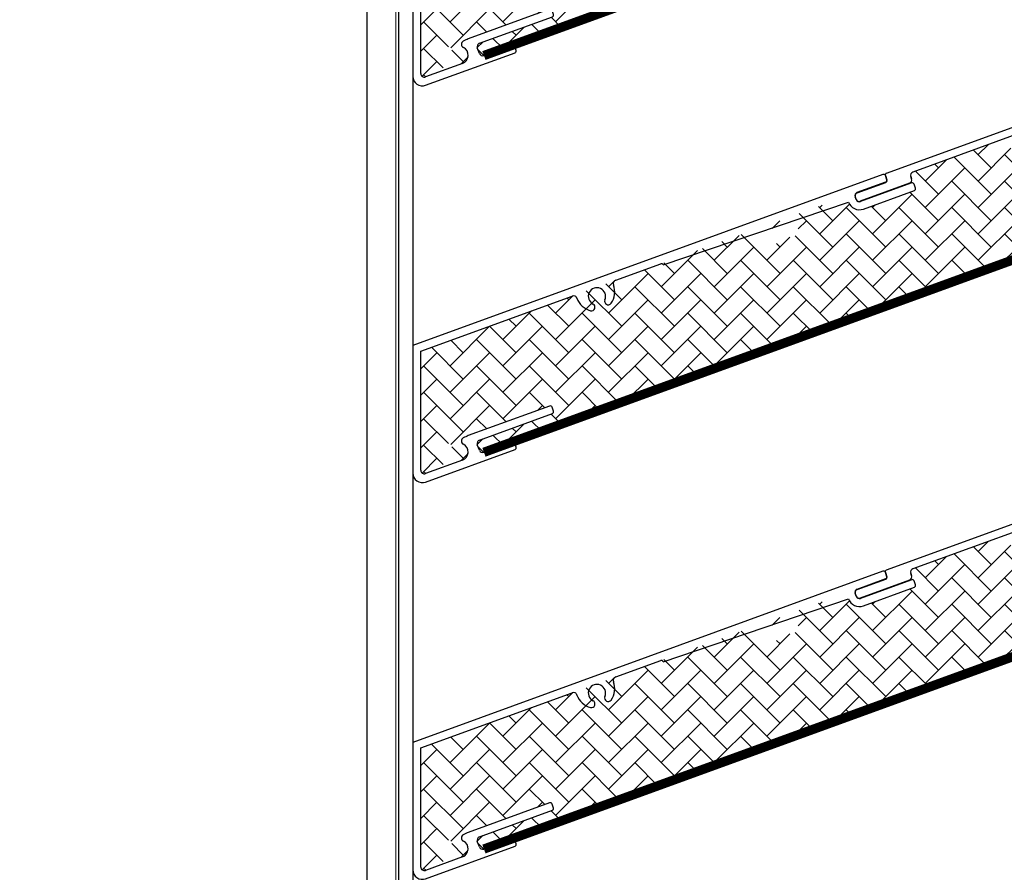
# Model space of a CAD drawing. Units: millimetres. Extents: x 11958 to 14712, y -208 to 2483.
# Drawn here: x 12300 to 12511, y 969 to 1152 of the extents above; entities that cross this region are included whole.
import ezdxf

# ---------------------------------------------------------------- set-up
doc = ezdxf.new("R2010")
doc.units = ezdxf.units.MM
doc.linetypes.add('ACAD_ISO03W100', pattern=[30, 12, -18])
doc.layers.add('ARCH STEEL', color=1, linetype='Continuous')
doc.layers.add('MESH', color=7, linetype='Continuous')
doc.styles.add('Romans', font='romans.shx', dxfattribs={"width": 0.8})
doc.dimstyles.new('1-16', dxfattribs={"dimscale": 16, "dimtxt": 3, "dimasz": 3, "dimexe": 1, "dimexo": 1, "dimgap": 1, "dimtad": 1, "dimdec": 0, "dimdsep": 46, "dimtxsty": 'Romans', "dimcen": 1, "dimdle": 1.5, "dimclrd": 8, "dimclre": 8, "dimclrt": 7, "dimadec": 0, "dimazin": 0, "dimtfac": 1, "dimtdec": 0, "dimtofl": 0, "dimtmove": 1, "dimatfit": 0, "dimfxl": 0.05, "dimtolj": 1, "dimtzin": 0, "dimlwd": 0, "dimlwe": -1, "dimarcsym": 1})

# ---------------------------------------------------------------- blocks, each defined once
blk = doc.blocks.new('*D447')
at = {"layer": 'ARCH STEEL', "color": 8, "transparency": 16777216}
for p, q in [((12363.31872831268, 1372.776276699012), (12182.64077450381, 1372.776276699012)), ((12363.31872831262, 90.5883037974685), (12182.64077450381, 90.58830379746855))]:
    blk.add_line(p, q, dxfattribs=at)
at = {"layer": 'ARCH STEEL', "color": 8, "linetype": 'Continuous', "lineweight": 0, "transparency": 16777216}
blk.add_line((12198.64077450381, 1348.776276699012), (12198.64077450381, 114.5883037974685), dxfattribs=at)
at = {"layer": 'ARCH STEEL', "color": 8, "lineweight": 9, "transparency": 16777216}
for points in [[(12194.64077450381, 1348.776276699012), (12202.64077450381, 1348.776276699012), (12198.64077450381, 1372.776276699012)], [(12194.64077450381, 114.5883037974685), (12202.64077450381, 114.5883037974685), (12198.64077450381, 90.58830379746854)]]:
    blk.add_solid(points, dxfattribs=at)
at = {"layer": 'DEFPOINTS', "color": 0, "lineweight": 9, "transparency": 16777216}
for p in [(12379.31872831268, 1372.776276699012), (12198.64077450381, 90.58830379746854), (12379.31872831262, 90.5883037974685)]:
    blk.add_point(p, dxfattribs=at)
at = {"layer": 'ARCH STEEL', "color": 1, "transparency": 16777216, "insert": (12166.64077450381, 731.6822902482422), "char_height": 32, "attachment_point": 5, "rotation": 90, "style": 'Romans'}
blk.add_mtext('\\A1;LOUVER HEIGHT', dxfattribs=at)
blk = doc.blocks.new('*D448')
at = {"layer": 'ARCH STEEL', "color": 8, "transparency": 16777216}
for p, q in [((12291.25805296568, 1382.776276699017), (12021.29601822945, 1382.776276699017)), ((12291.25805296568, 80.58830379746308), (12021.29601822945, 80.58830379746315))]:
    blk.add_line(p, q, dxfattribs=at)
at = {"layer": 'ARCH STEEL', "color": 8, "linetype": 'Continuous', "lineweight": 0, "transparency": 16777216}
blk.add_line((12037.29601822945, 1358.776276699017), (12037.29601822945, 104.5883037974632), dxfattribs=at)
at = {"layer": 'ARCH STEEL', "color": 8, "lineweight": 9, "transparency": 16777216}
for points in [[(12033.29601822945, 1358.776276699017), (12041.29601822945, 1358.776276699017), (12037.29601822945, 1382.776276699017)], [(12033.29601822945, 104.5883037974632), (12041.29601822945, 104.5883037974632), (12037.29601822945, 80.58830379746315)]]:
    blk.add_solid(points, dxfattribs=at)
at = {"layer": 'DEFPOINTS', "color": 0, "lineweight": 9, "transparency": 16777216}
for p in [(12307.25805296568, 1382.776276699017), (12037.29601822945, 80.58830379746315), (12307.25805296568, 80.58830379746308)]:
    blk.add_point(p, dxfattribs=at)
at = {"layer": 'ARCH STEEL', "color": 1, "transparency": 16777216, "insert": (12005.29601822945, 731.6822902482423), "char_height": 32, "attachment_point": 5, "rotation": 90, "style": 'Romans'}
blk.add_mtext('\\A1;CLEAR OPENING', dxfattribs=at)
blk = doc.blocks.new('*U495')
at = {"layer": 'MESH', "color": 1}
blk.add_line((164513.6568995017, -50229.6533215849), (165768.1118159287, -50229.6533215849), dxfattribs=at)
at = {"layer": 'MESH', "color": 8, "lineweight": 9}
blk.add_lwpolyline([(164505.614031628, -50235.17323194987), (164505.614031628, -50231.5648625761), (164511.2651186729, -50231.5648625761), (164511.2651186729, -50235.78532150779), (164553.2272824061, -50235.7853215078), (165770.5035967575, -50235.78532150779), (165770.5035967575, -50231.5648625761), (165776.1546838024, -50231.5648625761), (165776.1546838024, -50235.17323194987)], dxfattribs=at)
blk = doc.blocks.new('*U494')
at = {"color": 3}
blk.add_lwpolyline([(3.462797729358499, -0.02478656629682519), (0.4627977293584992, -0.02478656629682519), (0.4627977293328278, 1289.990665260319), (3.462797729332828, 1289.990665260319)], close=True, dxfattribs=at)
blk = doc.blocks.new('AC-1220V')
at = {"color": 6}
for p, q in [((-59.4966944477888, -22.18711470248209), (1.70530256582424e-13, -0.5320888862051163)), ((1.70530256582424e-13, -2.341191099414793), (-53.85632938540203, -21.94329192258297)), ((-59.40602625316461, -23.63498332397799), (-59.74174016354897, -22.71261693576267)), ((-59.74174016354897, -22.71261693576267), (-59.40602625316461, -23.63498332397799)), ((-54.31056046826944, -22.91739362331251), (-54.13955039660488, -23.38723993369891)), ((-54.13955039660488, -23.38723993369891), (-54.31056046826944, -22.91739362331251)), ((-65.82668217321162, -26.41085886497345), (-59.65092684131088, -24.16043270416972)), ((-59.65092684131088, -24.16043270416972), (-65.82668217321162, -26.41085886497345)), ((-54.59378147948047, -24.36134163442571), (-65.18084719923246, -28.21271397874912)), ((-65.18084719923246, -28.21271397874912), (-54.59378147948047, -24.36134163442571)), ((-66.02965794281482, -27.81017367195241), (-66.22202168688347, -27.25950170440879)), ((-66.22202168688347, -27.25950170440879), (-66.02965794281482, -27.81017367195241))]:
    blk.add_line(p, q, dxfattribs=at)
at = {"color": 3}
for p, q in [((-60.2664837570681, -22.46729509769116), (-160.9985045094411, -59.130752289036)), ((-59.43035830204536, -23.56516473868183), (-59.74101357346404, -22.71225278896409)), ((-65.76722356618194, -26.27980622107648), (-59.65788753875296, -24.05358304959614)), ((-54.1036661261831, -24.28618925494598), (-65.05066545882283, -28.27524198718734)), ((-53.30366145733598, -25.37171336758789), (-53.61652975309818, -24.51312130206512)), ((-66.02835469476946, -27.81180358102361), (-66.22228203965034, -27.25664284291102)), ((-64.46855416049135, -29.87270695490602), (-53.54635930985643, -25.89269289926497)), ((-107.3310080445464, -41.84846768880399), (-67.6334627994425, -28.37249588438195)), ((-117.5280491589927, -45.11790268471665), (-107.8583005310733, -41.59840201132576)), ((-159.2985045094411, -60.32110510399266), (-126.8410237766187, -48.50754823797794)), ((-160.9985045094411, -59.130752289036), (-160.9985045094411, -86.4402882418498)), ((-159.2985045094411, -85.82900619607622), (-159.2985045094411, -60.32110510399266)), ((-131.6981805513995, -72.08330695147757), (-149.1167135917895, -78.41780842321432)), ((-146.7354822865489, -79.36640134798122), (-131.1055685490899, -73.68235715531105)), ((-130.8777234787593, -73.19408610138103), (-131.1699656389254, -72.33638560002615)), ((-139.694857570288, -79.77341988434105), (-145.7664787022671, -81.98145272540128)), ((-138.8728047405451, -80.88262840985581), (-139.1950737052528, -79.99686604468857)), ((-158.2714177253645, -88.34970657280829), (-139.100514725878, -81.3709104139406)), ((-146.7430208140902, -81.5257625875403), (-147.1839501514804, -80.3620054111922)), ((-150.3708570039369, -83.65884146427375), (-158.2785311059477, -86.54315872143493))]:
    blk.add_line(p, q, dxfattribs=at)
at = {"linetype": 'ACAD_ISO03W100', "ltscale": 0.15, "const_width": 2}
blk.add_lwpolyline([(145.7664787022559, -81.9814527253975), (-8.640199666842818e-12, -28.97136446328614), (-145.7664787022554, -81.98145272539705)], dxfattribs=at)
at = {"color": 3}
for centre, radius, start, end in [((-60.12625549830476, -22.85256907221323), 0.4099999999997915, 20.01309105108827, 109.9999999999838), ((-59.78833207585475, -23.69560927578592), 0.3809999999942676, 290.0215840441414, 20.02158404450979), ((-53.97356396320021, -24.64322346504801), 0.3799999999947462, 20.02158404319057, 110.0215840431905), ((-65.50633449199887, -26.99575376872795), 0.7620000000106619, 110.021584041894, 200.021584041894), ((-53.6855001494333, -25.51085420716688), 0.4064000000262579, 290.0215840427235, 20.02158404304073), ((-65.31086978478658, -27.56117356697521), 2.460219952453587, 199.2552004587613, 290.0215840431824), ((-65.31086978479067, -27.56117356698323), 0.7599999999902464, 199.2552004589128, 290.021584043334), ((-107.7180722723084, -41.98367598585244), 0.4100000000046287, 19.25520045848032, 109.9999999999575), ((-121.8966575551519, -47.60366627345967), 4.165600000015359, 323.8597783829189, 20.59777605651376), ((-117.2578532457768, -45.86025985513832), 0.789999999996875, 109.9999999992087, 200.5977760557762), ((-126.570827863402, -49.24990540842212), 0.7900000000182773, 19.4022239422247, 109.9999999986986), ((-121.5482334660971, -48.57014805982455), 1.854199999996847, 336.5565936888538, 243.0926501228677), ((-121.8966575551474, -47.60366627349141), 4.165599999976318, 199.4022239433223, 255.7894664956982), ((-122.7321924345527, -50.90311689823649), 0.7620000000007822, 255.7894712596634, 63.09265012212349), ((-119.1479916459855, -49.6109850523135), 0.761999999992892, 156.5565936892612, 323.8597783831228), ((-131.5580563328846, -72.4686187776491), 0.4100000000025011, 18.81538915161574, 109.984528479101), ((-131.2357815424033, -73.32429909247438), 0.3809999999868495, 289.9845284816304, 19.9845281263868), ((-149.8301749310488, -79.57429899141016), 0.7621132064194831, 118.6723444540412, 244.3078670851355), ((-146.4433148878112, -85.7690867934457), 7.822298530934794, 109.9845284791109, 118.6671911224099), ((-146.4750562999241, -80.08251747367686), 0.7619999999939766, 109.9845284809213, 201.5172955727494), ((-139.5531317680686, -80.1270790379844), 0.3809999999612241, 19.98452848022575, 111.8380113542535), ((-150.9996945023035, -81.91453041384143), 1.854200000003314, 289.8246219065055, 63.09265012344237), ((-146.0269046888514, -81.26533659970885), 0.7619999999771325, 199.984528577926, 289.9845284781414), ((-139.2308434978844, -81.0128944769077), 0.3809999999766906, 290.0030562611888, 19.99302147120479), ((-158.9665045094415, -86.44028824184983), 2.03199999999967, 179.9999999999992, 290.0030562612043), ((-158.5385045094411, -85.82900619607629), 0.760000000000027, 179.9999999999947, 290.0030562612001)]:
    blk.add_arc(centre, radius, start, end, dxfattribs=at)
at = {"color": 6}
for centre, radius, start, end in [((-59.35646618902494, -22.57238867700417), 0.4099999999999765, 110.0000000000505, 199.9999999992542), ((-59.35646618902493, -22.57238867700418), 0.4099999999999898, 110.0000000000519, 199.9999999992521), ((-53.59639407647069, -22.65745831438157), 0.7600000000025405, 110.0000000002377, 200.0000000002051), ((-53.59639407647066, -22.65745831438159), 0.7600000000025696, 110.0000000002397, 200.000000000203), ((-59.7913002276844, -23.77521158273985), 0.4099999999971397, 290.0215840426367, 19.99999999989831), ((-59.79130022768441, -23.77521158273985), 0.4099999999971509, 290.0215840426383, 19.9999999998967), ((-54.85371678840608, -23.64717524262451), 0.7600000000030231, 289.9999999997644, 19.9999999997644), ((-54.85371678840611, -23.6471752426245), 0.7600000000030486, 289.9999999997665, 19.99999999976249), ((-65.6000305103296, -27.03285004152717), 0.6619999999983858, 110.021584043072, 200.0215840430354), ((-65.60003051032963, -27.03285004152715), 0.661999999998362, 110.0215840430702, 200.0215840430376), ((-65.40658049382616, -27.59251684902636), 0.6600000000033942, 199.2556089557861, 289.9999999997776), ((-65.40658049382611, -27.59251684902626), 0.6600000000034729, 199.2556089557927, 289.9999999997713)]:
    blk.add_arc(centre, radius, start, end, dxfattribs=at)

msp = doc.modelspace()

# ---------------------------------------------------------------- hatches: boundary and pattern name
at = {"lineweight": 9}
h = msp.add_hatch(dxfattribs=at)
h.set_pattern_fill('AR-HBONE', color=8)
h.set_pattern_definition([(45, (3838.660350052047, 1688.879808989086), (4.440892098500626e-16, 5.65685424949238), [12, -4]), (135, (3841.488777177046, 1691.708236114086), (4.440892098500626e-16, 5.65685424949238), [12, -4])])
edge = h.paths.add_edge_path()
edge.add_line((12598.70836023935, 1204.32572046151), (12579.57991176327, 1211.287906334512))
edge.add_arc((12579.30971585005, 1210.545549164096), 0.7899999999951576, 69.99999999993871, 160.4257964957587)
edge.add_arc((12574.64050795788, 1212.205810896342), 4.165599999989245, 284.21053457084474, 340.42579649577607, ccw=False)
edge.add_arc((12575.47604283729, 1208.906360271581), 0.7619999999984625, 116.90734987698019, 284.21053457097173, ccw=False)
edge.add_arc((12574.29208386884, 1211.239329109996), 1.854199999996973, 296.9073498770944, 563.443406311053)
edge.add_arc((12571.89184204872, 1210.198492117503), 0.7620000000021323, -143.8597783828642, 23.443406311030287, ccw=False)
edge.add_arc((12574.64050795787, 1212.205810896342), 4.165600000001054, 159.5742035040984, 216.1402216171216, ccw=False)
edge.add_arc((12569.99649152797, 1213.935285602385), 0.7900000000014892, 339.5742035040881, 430.0000000001248)
edge.add_line((12570.2666874412, 1214.677642772809), (12544.85203085395, 1223.927821284653))
edge.add_line((12544.85203085395, 1223.927821284653), (12519.4373742667, 1214.677642772808))
edge.add_arc((12519.70757017993, 1213.935285602385), 0.790000000003151, 109.9999999999907, 200.4257964958813)
edge.add_arc((12515.06355375003, 1212.205810896344), 4.165600000001886, -36.14022161713672, 20.425796495862812, ccw=False)
edge.add_arc((12517.81221965918, 1210.198492117503), 0.7620000000014574, 156.5565936889697, 323.8597783828642, ccw=False)
edge.add_arc((12515.41197783906, 1211.239329109996), 1.854199999996892, 336.5565936889486, 603.0926501229047)
edge.add_arc((12514.22801887061, 1208.906360271581), 0.7619999999972329, -104.21053457097167, 63.09265012301978, ccw=False)
edge.add_arc((12515.06355375002, 1212.205810896343), 4.165599999990309, 199.5742035042261, 255.7894654291562, ccw=False)
edge.add_arc((12510.39434585785, 1210.545549164097), 0.789999999994901, 19.57420350424128, 110.0000000000627)
edge.add_line((12510.12414994463, 1211.287906334513), (12490.99570146855, 1204.32572046151))
edge.add_arc((12491.1724875344, 1203.586567779769), 0.7600000000023024, 103.4509733556027, 220.6062969396207)
edge.add_arc((12490.13337896266, 1202.488551955677), 0.760000000001659, -49.51145776651009, 52.55148140098993, ccw=False)
edge.add_arc((12490.87846689075, 1201.625788919045), 0.3799999999944076, 20.021584043108703, 131.4652558906808, ccw=False)
edge.add_line((12491.23550110085, 1201.755891082027), (12491.54836939661, 1200.897299016504))
edge.add_arc((12491.16653070452, 1200.758158176925), 0.4064000000265774, -69.97841595717648, 20.021584043085625, ccw=False)
edge.add_line((12491.30567154409, 1200.376319484827), (12480.38347669344, 1196.396305429179))
edge.add_arc((12479.54116106916, 1198.707838817117), 2.460219952453253, 199.2552004585359, 290.02158404268937, ccw=False)
edge.add_line((12477.2185680545, 1197.896516499719), (12476.91709771298, 1198.759543307111))
edge.add_arc((12476.53003348522, 1198.624335010063), 0.4100000000024832, 19.25520045860299, 110.0000000001447)
edge.add_line((12476.38980522646, 1199.009608984589), (12466.72005659853, 1195.490108311195))
edge.add_arc((12466.99025251175, 1194.747751140776), 0.789999999997134, 110.0000000000091, 200.5977760563788)
edge.add_arc((12462.35144820238, 1193.004344722456), 4.165600000015067, -36.14022161713149, 20.59777605639141, ccw=False)
edge.add_arc((12465.10011411154, 1190.997025943601), 0.7619999999923297, 156.5565936889564, 323.8597783828763, ccw=False)
edge.add_arc((12462.69987229143, 1192.03786293609), 1.854199999996666, 336.5565936889647, 603.0926501226527)
edge.add_arc((12461.51591332298, 1189.704894097678), 0.7620000000005134, -104.21053457092461, 63.092650122684915, ccw=False)
edge.add_arc((12462.35144820238, 1193.004344722424), 4.165599999976473, 199.4022239431482, 255.7894654291338, ccw=False)
edge.add_arc((12457.67727789413, 1191.358105587492), 0.7900000000187359, 19.40222394315608, 110.0000000000016)
edge.add_line((12457.40708198089, 1192.100462757931), (12385.55352634451, 1165.9479072801))
edge.add_line((12385.55352634451, 1165.9479072801), (12385.55352634451, 1140.440006188016))
edge.add_arc((12386.31352634451, 1140.440006188016), 0.7600000000002183, 180.0000000000086, 290.0030562612286)
edge.add_line((12386.573499748, 1139.725853662657), (12389.82893797164, 1140.910932934674))
edge.add_arc((12389.55870246011, 1141.6532756913), 0.7900000000031272, 290.0030562612018, 380.4905796468286)
edge.add_arc((12394.20076044069, 1143.388000183894), 4.165600000020476, 143.8597783829357, 200.4905796468898, ccw=False)
edge.add_arc((12391.45209453152, 1145.395318962743), 0.7620000000009546, -23.443406310967475, 143.8597783829159, ccw=False)
edge.add_arc((12393.85233635165, 1144.35448197025), 1.854200000005463, 156.5565936890443, 423.0926501240105)
edge.add_arc((12395.0218559229, 1146.694713392683), 0.7621132064194334, 118.660923812509, 244.3078670840738, ccw=False)
edge.add_arc((12398.40871596614, 1140.499925590642), 7.822298530939104, 109.98452847908919, 118.66607842877659, ccw=False)
edge.add_line((12395.73531726216, 1147.851203960879), (12413.15385030255, 1154.185705432615))
edge.add_arc((12413.29397452107, 1153.800393606443), 0.4100000000030077, 18.8153891516381, 109.98452847932839, ccw=False)
edge.add_line((12413.68206521503, 1153.932626784066), (12413.97430737519, 1153.074926282711))
edge.add_arc((12413.61624931155, 1152.944713291618), 0.3809999999870337, -70.01547152093673, 19.984528126286023, ccw=False)
edge.add_line((12413.74646230484, 1152.586655228776), (12398.11654856742, 1146.902611036119))
edge.add_arc((12398.37697455402, 1146.186494910416), 0.7619999999936874, 109.98452847911, 201.5172955727983)
edge.add_line((12397.66808070247, 1145.9070069729), (12398.11623231344, 1144.724187847165))
edge.add_arc((12398.8251261651, 1145.003675784383), 0.761999999975636, 201.5172955493015, 289.9845284791334)
edge.add_line((12399.08555215169, 1144.287559658695), (12544.85203085394, 1197.297647920806))
edge.add_line((12544.85203085394, 1197.297647920806), (12690.61850955621, 1144.287559658695))
edge.add_arc((12690.8789355428, 1145.003675784383), 0.761999999976544, 250.0154715208578, 340.015471422146)
edge.add_line((12691.59505166804, 1144.743249796553), (12692.04320327924, 1145.926068922873))
edge.add_arc((12691.32708715388, 1146.186494910416), 0.7619999999930905, 340.0154714455771, 430.0154715208871)
edge.add_line((12691.58751314048, 1146.902611036119), (12675.95759940306, 1152.586655228775))
edge.add_arc((12676.08781239635, 1152.944713291618), 0.3809999999871598, 162.3537498230791, 250.0154715209425, ccw=False)
edge.add_line((12675.72473986411, 1153.060209336222), (12676.02199649288, 1153.932626784067))
edge.add_arc((12676.41008718684, 1153.800393606443), 0.4100000000027691, 70.01547152091598, 161.1846108483236, ccw=False)
edge.add_line((12676.55021140535, 1154.185705432615), (12693.96874444574, 1147.851203960878))
edge.add_arc((12691.29534574176, 1140.49992559065), 7.822298530931693, 61.33392144071138, 70.0154715208912, ccw=False)
edge.add_arc((12694.682205785, 1146.694713392681), 0.7621132064197383, -64.30786708909648, 61.339074848149096, ccw=False)
edge.add_arc((12695.85172535625, 1144.354481970251), 1.854200000004262, 116.9073498782407, 383.4434063109746)
edge.add_arc((12698.25196717638, 1145.395318962743), 0.7620000000018156, 36.140221617017176, 203.4434063109754, ccw=False)
edge.add_arc((12695.50330126721, 1143.388000183895), 4.165600000021939, -20.490579646879496, 36.140221617048326, ccw=False)
edge.add_arc((12700.14535924779, 1141.653275691299), 0.7900000000022408, 159.5094203530479, 249.9969437387784)
edge.add_line((12699.87512373626, 1140.910932934674), (12703.1305619599, 1139.725853662657))
edge.add_arc((12703.39053536339, 1140.440006188016), 0.7599999999996279, 249.9969437387479, 360.0000000000085)
edge.add_line((12704.15053536339, 1140.440006188016), (12704.15053536339, 1165.9479072801))
edge.add_line((12704.15053536339, 1165.9479072801), (12632.29697972701, 1192.100462757931))
edge.add_arc((12632.02678381377, 1191.358105587492), 0.7900000000186383, 69.99999999999696, 160.5977760568595)
edge.add_arc((12627.35261350552, 1193.004344722421), 4.165599999974188, 284.21053457087345, 340.59777605687157, ccw=False)
edge.add_arc((12628.18814838492, 1189.704894097678), 0.7620000000011626, 116.90734987730929, 284.21053457092034, ccw=False)
edge.add_arc((12627.00418941647, 1192.037862936091), 1.854199999997225, 296.9073498773425, 563.443406311029)
edge.add_arc((12624.60394759636, 1190.997025943601), 0.761999999992318, -143.8597783828763, 23.44340631104751, ccw=False)
edge.add_arc((12627.35261350552, 1193.004344722456), 4.165600000015131, 159.4022239436087, 216.1402216171322, ccw=False)
edge.add_arc((12622.71380919615, 1194.747751140776), 0.7899999999975688, 339.4022239436212, 429.9999999999908)
edge.add_line((12622.98400510937, 1195.490108311195), (12613.31425648145, 1199.009608984589))
edge.add_arc((12613.17402822268, 1198.624335010062), 0.4100000000055196, 69.99999999991239, 160.7447995414134)
edge.add_line((12612.78696399492, 1198.759543307111), (12612.4854936534, 1197.896516499719))
edge.add_arc((12610.16290063874, 1198.707838817117), 2.460219952454524, 249.97841595730972, 340.7447995414653, ccw=False)
edge.add_line((12609.32058501446, 1196.396305429179), (12598.39839016381, 1200.376319484827))
edge.add_arc((12598.53753100338, 1200.758158176927), 0.4064000000267545, 159.9784159569897, 249.97841595747792, ccw=False)
edge.add_line((12598.15569231129, 1200.897299016505), (12598.46856060705, 1201.755891082026))
edge.add_arc((12598.82559481715, 1201.625788919044), 0.3799999999952503, 69.9784159574391, 159.9784159570013, ccw=False)
edge.add_line((12598.95569698013, 1201.982823129148), (12599.44554331639, 1201.907768721249))
edge.add_arc((12599.70574764236, 1202.621837141468), 0.760000000003601, 159.9999999995869, 249.97841595727, ccw=False)
edge.add_line((12598.99158125056, 1202.881772450402), (12599.16259132222, 1203.351618760777))
edge.add_arc((12598.44842493042, 1203.611554069711), 0.7600000000007727, 339.9999999994487, 429.9999999999969)
h = msp.add_hatch(dxfattribs=at)
h.set_pattern_fill('AR-HBONE', color=8)
h.set_pattern_definition([(45, (3838.660350052047, 1603.879808989086), (4.440892098500626e-16, 5.65685424949238), [12, -4]), (135, (3841.488777177046, 1606.708236114086), (4.440892098500626e-16, 5.65685424949238), [12, -4])])
edge = h.paths.add_edge_path()
edge.add_line((12598.70836023935, 1119.32572046151), (12579.57991176327, 1126.287906334512))
edge.add_arc((12579.30971585005, 1125.545549164096), 0.7899999999951576, 69.99999999993871, 160.4257964957587)
edge.add_arc((12574.64050795788, 1127.205810896342), 4.165599999989245, 284.21053457084474, 340.42579649577607, ccw=False)
edge.add_arc((12575.47604283729, 1123.906360271581), 0.7619999999984625, 116.90734987698019, 284.21053457097173, ccw=False)
edge.add_arc((12574.29208386884, 1126.239329109996), 1.854199999996973, 296.9073498770944, 563.443406311053)
edge.add_arc((12571.89184204872, 1125.198492117503), 0.7620000000021323, -143.8597783828642, 23.443406311030287, ccw=False)
edge.add_arc((12574.64050795787, 1127.205810896342), 4.165600000001054, 159.5742035040984, 216.1402216171216, ccw=False)
edge.add_arc((12569.99649152797, 1128.935285602385), 0.7900000000014892, 339.5742035040881, 430.0000000001248)
edge.add_line((12570.2666874412, 1129.677642772809), (12544.85203085395, 1138.927821284653))
edge.add_line((12544.85203085395, 1138.927821284653), (12519.4373742667, 1129.677642772808))
edge.add_arc((12519.70757017993, 1128.935285602385), 0.790000000003151, 109.9999999999907, 200.4257964958813)
edge.add_arc((12515.06355375003, 1127.205810896344), 4.165600000001886, -36.14022161713672, 20.425796495862812, ccw=False)
edge.add_arc((12517.81221965918, 1125.198492117503), 0.7620000000014574, 156.5565936889697, 323.8597783828642, ccw=False)
edge.add_arc((12515.41197783906, 1126.239329109996), 1.854199999996892, 336.5565936889486, 603.0926501229047)
edge.add_arc((12514.22801887061, 1123.906360271581), 0.7619999999972329, -104.21053457097167, 63.09265012301978, ccw=False)
edge.add_arc((12515.06355375002, 1127.205810896343), 4.165599999990309, 199.5742035042261, 255.7894654291562, ccw=False)
edge.add_arc((12510.39434585785, 1125.545549164097), 0.789999999994901, 19.57420350424128, 110.0000000000627)
edge.add_line((12510.12414994463, 1126.287906334513), (12490.99570146855, 1119.32572046151))
edge.add_arc((12491.1724875344, 1118.586567779769), 0.7600000000023024, 103.4509733556027, 220.6062969396207)
edge.add_arc((12490.13337896266, 1117.488551955677), 0.760000000001659, -49.51145776651009, 52.55148140098993, ccw=False)
edge.add_arc((12490.87846689075, 1116.625788919045), 0.3799999999944076, 20.021584043108703, 131.4652558906808, ccw=False)
edge.add_line((12491.23550110085, 1116.755891082027), (12491.54836939661, 1115.897299016504))
edge.add_arc((12491.16653070452, 1115.758158176925), 0.4064000000265774, -69.97841595717648, 20.021584043085625, ccw=False)
edge.add_line((12491.30567154409, 1115.376319484827), (12480.38347669344, 1111.396305429179))
edge.add_arc((12479.54116106916, 1113.707838817117), 2.460219952453253, 199.2552004585359, 290.02158404268937, ccw=False)
edge.add_line((12477.2185680545, 1112.896516499719), (12476.91709771298, 1113.759543307111))
edge.add_arc((12476.53003348522, 1113.624335010063), 0.4100000000024832, 19.25520045860299, 110.0000000001447)
edge.add_line((12476.38980522646, 1114.009608984589), (12466.72005659853, 1110.490108311195))
edge.add_arc((12466.99025251175, 1109.747751140776), 0.789999999997134, 110.0000000000091, 200.5977760563788)
edge.add_arc((12462.35144820238, 1108.004344722456), 4.165600000015067, -36.14022161713149, 20.59777605639141, ccw=False)
edge.add_arc((12465.10011411154, 1105.997025943601), 0.7619999999923297, 156.5565936889564, 323.8597783828763, ccw=False)
edge.add_arc((12462.69987229143, 1107.03786293609), 1.854199999996666, 336.5565936889647, 603.0926501226527)
edge.add_arc((12461.51591332298, 1104.704894097678), 0.7620000000005134, -104.21053457092461, 63.092650122684915, ccw=False)
edge.add_arc((12462.35144820238, 1108.004344722424), 4.165599999976473, 199.4022239431482, 255.7894654291338, ccw=False)
edge.add_arc((12457.67727789413, 1106.358105587492), 0.7900000000187359, 19.40222394315608, 110.0000000000016)
edge.add_line((12457.40708198089, 1107.100462757931), (12385.55352634451, 1080.9479072801))
edge.add_line((12385.55352634451, 1080.9479072801), (12385.55352634451, 1055.440006188016))
edge.add_arc((12386.31352634451, 1055.440006188016), 0.7600000000002183, 180.0000000000086, 290.0030562612286)
edge.add_line((12386.573499748, 1054.725853662657), (12389.82893797164, 1055.910932934674))
edge.add_arc((12389.55870246011, 1056.6532756913), 0.7900000000031272, 290.0030562612018, 380.4905796468286)
edge.add_arc((12394.20076044069, 1058.388000183894), 4.165600000020476, 143.8597783829357, 200.4905796468898, ccw=False)
edge.add_arc((12391.45209453152, 1060.395318962743), 0.7620000000009546, -23.443406310967475, 143.8597783829159, ccw=False)
edge.add_arc((12393.85233635165, 1059.35448197025), 1.854200000005463, 156.5565936890443, 423.0926501240105)
edge.add_arc((12395.0218559229, 1061.694713392683), 0.7621132064194334, 118.660923812509, 244.3078670840738, ccw=False)
edge.add_arc((12398.40871596614, 1055.499925590642), 7.822298530939104, 109.98452847908919, 118.66607842877659, ccw=False)
edge.add_line((12395.73531726216, 1062.851203960879), (12413.15385030255, 1069.185705432615))
edge.add_arc((12413.29397452107, 1068.800393606443), 0.4100000000030077, 18.8153891516381, 109.98452847932839, ccw=False)
edge.add_line((12413.68206521503, 1068.932626784066), (12413.97430737519, 1068.074926282711))
edge.add_arc((12413.61624931155, 1067.944713291618), 0.3809999999870337, -70.01547152093673, 19.984528126286023, ccw=False)
edge.add_line((12413.74646230484, 1067.586655228776), (12398.11654856742, 1061.902611036119))
edge.add_arc((12398.37697455402, 1061.186494910416), 0.7619999999936874, 109.98452847911, 201.5172955727983)
edge.add_line((12397.66808070247, 1060.9070069729), (12398.11623231344, 1059.724187847165))
edge.add_arc((12398.8251261651, 1060.003675784383), 0.761999999975636, 201.5172955493015, 289.9845284791334)
edge.add_line((12399.08555215169, 1059.287559658695), (12544.85203085394, 1112.297647920806))
edge.add_line((12544.85203085394, 1112.297647920806), (12690.61850955621, 1059.287559658695))
edge.add_arc((12690.8789355428, 1060.003675784383), 0.761999999976544, 250.0154715208578, 340.015471422146)
edge.add_line((12691.59505166804, 1059.743249796553), (12692.04320327924, 1060.926068922873))
edge.add_arc((12691.32708715388, 1061.186494910416), 0.7619999999930905, 340.0154714455771, 430.0154715208871)
edge.add_line((12691.58751314048, 1061.902611036119), (12675.95759940306, 1067.586655228775))
edge.add_arc((12676.08781239635, 1067.944713291618), 0.3809999999871598, 162.3537498230791, 250.0154715209425, ccw=False)
edge.add_line((12675.72473986411, 1068.060209336222), (12676.02199649288, 1068.932626784067))
edge.add_arc((12676.41008718684, 1068.800393606443), 0.4100000000027691, 70.01547152091598, 161.1846108483236, ccw=False)
edge.add_line((12676.55021140535, 1069.185705432615), (12693.96874444574, 1062.851203960878))
edge.add_arc((12691.29534574176, 1055.49992559065), 7.822298530931693, 61.33392144071138, 70.0154715208912, ccw=False)
edge.add_arc((12694.682205785, 1061.694713392681), 0.7621132064197383, -64.30786708909648, 61.339074848149096, ccw=False)
edge.add_arc((12695.85172535625, 1059.354481970251), 1.854200000004262, 116.9073498782407, 383.4434063109746)
edge.add_arc((12698.25196717638, 1060.395318962743), 0.7620000000018156, 36.140221617017176, 203.4434063109754, ccw=False)
edge.add_arc((12695.50330126721, 1058.388000183895), 4.165600000021939, -20.490579646879496, 36.140221617048326, ccw=False)
edge.add_arc((12700.14535924779, 1056.653275691299), 0.7900000000022408, 159.5094203530479, 249.9969437387784)
edge.add_line((12699.87512373626, 1055.910932934674), (12703.1305619599, 1054.725853662657))
edge.add_arc((12703.39053536339, 1055.440006188016), 0.7599999999996279, 249.9969437387479, 360.0000000000085)
edge.add_line((12704.15053536339, 1055.440006188016), (12704.15053536339, 1080.9479072801))
edge.add_line((12704.15053536339, 1080.9479072801), (12632.29697972701, 1107.100462757931))
edge.add_arc((12632.02678381377, 1106.358105587492), 0.7900000000186383, 69.99999999999696, 160.5977760568595)
edge.add_arc((12627.35261350552, 1108.004344722421), 4.165599999974188, 284.21053457087345, 340.59777605687157, ccw=False)
edge.add_arc((12628.18814838492, 1104.704894097678), 0.7620000000011626, 116.90734987730929, 284.21053457092034, ccw=False)
edge.add_arc((12627.00418941647, 1107.037862936091), 1.854199999997225, 296.9073498773425, 563.443406311029)
edge.add_arc((12624.60394759636, 1105.997025943601), 0.761999999992318, -143.8597783828763, 23.44340631104751, ccw=False)
edge.add_arc((12627.35261350552, 1108.004344722456), 4.165600000015131, 159.4022239436087, 216.1402216171322, ccw=False)
edge.add_arc((12622.71380919615, 1109.747751140776), 0.7899999999975688, 339.4022239436212, 429.9999999999908)
edge.add_line((12622.98400510937, 1110.490108311195), (12613.31425648145, 1114.009608984589))
edge.add_arc((12613.17402822268, 1113.624335010062), 0.4100000000055196, 69.99999999991239, 160.7447995414134)
edge.add_line((12612.78696399492, 1113.759543307111), (12612.4854936534, 1112.896516499719))
edge.add_arc((12610.16290063874, 1113.707838817117), 2.460219952454524, 249.97841595730972, 340.7447995414653, ccw=False)
edge.add_line((12609.32058501446, 1111.396305429179), (12598.39839016381, 1115.376319484827))
edge.add_arc((12598.53753100338, 1115.758158176927), 0.4064000000267545, 159.9784159569897, 249.97841595747792, ccw=False)
edge.add_line((12598.15569231129, 1115.897299016505), (12598.46856060705, 1116.755891082026))
edge.add_arc((12598.82559481715, 1116.625788919044), 0.3799999999952503, 69.9784159574391, 159.9784159570013, ccw=False)
edge.add_line((12598.95569698013, 1116.982823129148), (12599.44554331639, 1116.907768721249))
edge.add_arc((12599.70574764236, 1117.621837141468), 0.760000000003601, 159.9999999995869, 249.97841595727, ccw=False)
edge.add_line((12598.99158125056, 1117.881772450402), (12599.16259132222, 1118.351618760777))
edge.add_arc((12598.44842493042, 1118.611554069711), 0.7600000000007727, 339.9999999994487, 429.9999999999969)
h = msp.add_hatch(dxfattribs=at)
h.set_pattern_fill('AR-HBONE', color=8)
h.set_pattern_definition([(45, (3838.660350052047, 1518.879808989086), (4.440892098500626e-16, 5.65685424949238), [12, -4]), (135, (3841.488777177046, 1521.708236114086), (4.440892098500626e-16, 5.65685424949238), [12, -4])])
edge = h.paths.add_edge_path()
edge.add_line((12598.70836023935, 1034.32572046151), (12579.57991176327, 1041.287906334512))
edge.add_arc((12579.30971585005, 1040.545549164096), 0.7899999999951576, 69.99999999993871, 160.4257964957587)
edge.add_arc((12574.64050795788, 1042.205810896342), 4.165599999989245, 284.21053457084474, 340.42579649577607, ccw=False)
edge.add_arc((12575.47604283729, 1038.906360271581), 0.7619999999984625, 116.90734987698019, 284.21053457097173, ccw=False)
edge.add_arc((12574.29208386884, 1041.239329109996), 1.854199999996973, 296.9073498770944, 563.443406311053)
edge.add_arc((12571.89184204872, 1040.198492117503), 0.7620000000021323, -143.8597783828642, 23.443406311030287, ccw=False)
edge.add_arc((12574.64050795787, 1042.205810896342), 4.165600000001054, 159.5742035040984, 216.1402216171216, ccw=False)
edge.add_arc((12569.99649152797, 1043.935285602385), 0.7900000000014892, 339.5742035040881, 430.0000000001248)
edge.add_line((12570.2666874412, 1044.677642772809), (12544.85203085395, 1053.927821284653))
edge.add_line((12544.85203085395, 1053.927821284653), (12519.4373742667, 1044.677642772808))
edge.add_arc((12519.70757017993, 1043.935285602385), 0.790000000003151, 109.9999999999907, 200.4257964958813)
edge.add_arc((12515.06355375003, 1042.205810896344), 4.165600000001886, -36.14022161713672, 20.425796495862812, ccw=False)
edge.add_arc((12517.81221965918, 1040.198492117503), 0.7620000000014574, 156.5565936889697, 323.8597783828642, ccw=False)
edge.add_arc((12515.41197783906, 1041.239329109996), 1.854199999996892, 336.5565936889486, 603.0926501229047)
edge.add_arc((12514.22801887061, 1038.906360271581), 0.7619999999972329, -104.21053457097167, 63.09265012301978, ccw=False)
edge.add_arc((12515.06355375002, 1042.205810896343), 4.165599999990309, 199.5742035042261, 255.7894654291562, ccw=False)
edge.add_arc((12510.39434585785, 1040.545549164097), 0.789999999994901, 19.57420350424128, 110.0000000000627)
edge.add_line((12510.12414994463, 1041.287906334513), (12490.99570146855, 1034.32572046151))
edge.add_arc((12491.1724875344, 1033.586567779769), 0.7600000000023024, 103.4509733556027, 220.6062969396207)
edge.add_arc((12490.13337896266, 1032.488551955677), 0.760000000001659, -49.51145776651009, 52.55148140098993, ccw=False)
edge.add_arc((12490.87846689075, 1031.625788919045), 0.3799999999944076, 20.021584043108703, 131.4652558906808, ccw=False)
edge.add_line((12491.23550110085, 1031.755891082027), (12491.54836939661, 1030.897299016504))
edge.add_arc((12491.16653070452, 1030.758158176925), 0.4064000000265774, -69.97841595717648, 20.021584043085625, ccw=False)
edge.add_line((12491.30567154409, 1030.376319484827), (12480.38347669344, 1026.396305429179))
edge.add_arc((12479.54116106916, 1028.707838817117), 2.460219952453253, 199.2552004585359, 290.02158404268937, ccw=False)
edge.add_line((12477.2185680545, 1027.896516499719), (12476.91709771298, 1028.759543307111))
edge.add_arc((12476.53003348522, 1028.624335010063), 0.4100000000024832, 19.25520045860299, 110.0000000001447)
edge.add_line((12476.38980522646, 1029.009608984589), (12466.72005659853, 1025.490108311195))
edge.add_arc((12466.99025251175, 1024.747751140776), 0.789999999997134, 110.0000000000091, 200.5977760563788)
edge.add_arc((12462.35144820238, 1023.004344722456), 4.165600000015067, -36.14022161713149, 20.59777605639141, ccw=False)
edge.add_arc((12465.10011411154, 1020.997025943601), 0.7619999999923297, 156.5565936889564, 323.8597783828763, ccw=False)
edge.add_arc((12462.69987229143, 1022.03786293609), 1.854199999996666, 336.5565936889647, 603.0926501226527)
edge.add_arc((12461.51591332298, 1019.704894097678), 0.7620000000005134, -104.21053457092461, 63.092650122684915, ccw=False)
edge.add_arc((12462.35144820238, 1023.004344722424), 4.165599999976473, 199.4022239431482, 255.7894654291338, ccw=False)
edge.add_arc((12457.67727789413, 1021.358105587492), 0.7900000000187359, 19.40222394315608, 110.0000000000016)
edge.add_line((12457.40708198089, 1022.100462757931), (12385.55352634451, 995.9479072800998))
edge.add_line((12385.55352634451, 995.9479072800997), (12385.55352634451, 970.4400061880162))
edge.add_arc((12386.31352634451, 970.4400061880164), 0.7600000000002183, 180.0000000000086, 290.0030562612286)
edge.add_line((12386.573499748, 969.7258536626574), (12389.82893797164, 970.9109329346744))
edge.add_arc((12389.55870246011, 971.6532756913001), 0.7900000000031272, 290.0030562612018, 380.4905796468286)
edge.add_arc((12394.20076044069, 973.3880001838943), 4.165600000020476, 143.8597783829357, 200.4905796468898, ccw=False)
edge.add_arc((12391.45209453152, 975.3953189627432), 0.7620000000009546, -23.443406310967475, 143.8597783829159, ccw=False)
edge.add_arc((12393.85233635165, 974.3544819702502), 1.854200000005463, 156.5565936890443, 423.0926501240105)
edge.add_arc((12395.0218559229, 976.6947133926834), 0.7621132064194334, 118.660923812509, 244.3078670840738, ccw=False)
edge.add_arc((12398.40871596614, 970.4999255906422), 7.822298530939104, 109.98452847908919, 118.66607842877659, ccw=False)
edge.add_line((12395.73531726216, 977.8512039608786), (12413.15385030255, 984.1857054326148))
edge.add_arc((12413.29397452107, 983.8003936064433), 0.4100000000030077, 18.8153891516381, 109.98452847932839, ccw=False)
edge.add_line((12413.68206521503, 983.9326267840659), (12413.97430737519, 983.0749262827111))
edge.add_arc((12413.61624931155, 982.9447132916183), 0.3809999999870337, -70.01547152093673, 19.984528126286023, ccw=False)
edge.add_line((12413.74646230484, 982.5866552287756), (12398.11654856742, 976.9026110361193))
edge.add_arc((12398.37697455402, 976.1864949104157), 0.7619999999936874, 109.98452847911, 201.5172955727983)
edge.add_line((12397.66808070247, 975.9070069729), (12398.11623231344, 974.7241878471646))
edge.add_arc((12398.8251261651, 975.0036757843831), 0.761999999975636, 201.5172955493015, 289.9845284791334)
edge.add_line((12399.08555215169, 974.2875596586954), (12544.85203085394, 1027.297647920806))
edge.add_line((12544.85203085394, 1027.297647920806), (12690.61850955621, 974.2875596586954))
edge.add_arc((12690.8789355428, 975.0036757843827), 0.761999999976544, 250.0154715208578, 340.015471422146)
edge.add_line((12691.59505166804, 974.743249796553), (12692.04320327924, 975.9260689228727))
edge.add_arc((12691.32708715388, 976.1864949104158), 0.7619999999930905, 340.0154714455771, 430.0154715208871)
edge.add_line((12691.58751314048, 976.9026110361193), (12675.95759940306, 982.5866552287756))
edge.add_arc((12676.08781239635, 982.9447132916184), 0.3809999999871598, 162.3537498230791, 250.0154715209425, ccw=False)
edge.add_line((12675.72473986411, 983.0602093362223), (12676.02199649288, 983.9326267840667))
edge.add_arc((12676.41008718684, 983.8003936064432), 0.4100000000027691, 70.01547152091598, 161.1846108483236, ccw=False)
edge.add_line((12676.55021140535, 984.1857054326148), (12693.96874444574, 977.8512039608785))
edge.add_arc((12691.29534574176, 970.4999255906499), 7.822298530931693, 61.33392144071138, 70.0154715208912, ccw=False)
edge.add_arc((12694.682205785, 976.6947133926815), 0.7621132064197383, -64.30786708909648, 61.339074848149096, ccw=False)
edge.add_arc((12695.85172535625, 974.3544819702508), 1.854200000004262, 116.9073498782407, 383.4434063109746)
edge.add_arc((12698.25196717638, 975.3953189627431), 0.7620000000018156, 36.140221617017176, 203.4434063109754, ccw=False)
edge.add_arc((12695.50330126721, 973.3880001838945), 4.165600000021939, -20.490579646879496, 36.140221617048326, ccw=False)
edge.add_arc((12700.14535924779, 971.6532756912993), 0.7900000000022408, 159.5094203530479, 249.9969437387784)
edge.add_line((12699.87512373626, 970.9109329346744), (12703.1305619599, 969.7258536626575))
edge.add_arc((12703.39053536339, 970.4400061880156), 0.7599999999996279, 249.9969437387479, 360.0000000000085)
edge.add_line((12704.15053536339, 970.4400061880157), (12704.15053536339, 995.9479072800997))
edge.add_line((12704.15053536339, 995.9479072800997), (12632.29697972701, 1022.100462757931))
edge.add_arc((12632.02678381377, 1021.358105587492), 0.7900000000186383, 69.99999999999696, 160.5977760568595)
edge.add_arc((12627.35261350552, 1023.004344722421), 4.165599999974188, 284.21053457087345, 340.59777605687157, ccw=False)
edge.add_arc((12628.18814838492, 1019.704894097678), 0.7620000000011626, 116.90734987730929, 284.21053457092034, ccw=False)
edge.add_arc((12627.00418941647, 1022.037862936091), 1.854199999997225, 296.9073498773425, 563.443406311029)
edge.add_arc((12624.60394759636, 1020.997025943601), 0.761999999992318, -143.8597783828763, 23.44340631104751, ccw=False)
edge.add_arc((12627.35261350552, 1023.004344722456), 4.165600000015131, 159.4022239436087, 216.1402216171322, ccw=False)
edge.add_arc((12622.71380919615, 1024.747751140776), 0.7899999999975688, 339.4022239436212, 429.9999999999908)
edge.add_line((12622.98400510937, 1025.490108311195), (12613.31425648145, 1029.009608984589))
edge.add_arc((12613.17402822268, 1028.624335010062), 0.4100000000055196, 69.99999999991239, 160.7447995414134)
edge.add_line((12612.78696399492, 1028.759543307111), (12612.4854936534, 1027.896516499719))
edge.add_arc((12610.16290063874, 1028.707838817117), 2.460219952454524, 249.97841595730972, 340.7447995414653, ccw=False)
edge.add_line((12609.32058501446, 1026.396305429179), (12598.39839016381, 1030.376319484827))
edge.add_arc((12598.53753100338, 1030.758158176927), 0.4064000000267545, 159.9784159569897, 249.97841595747792, ccw=False)
edge.add_line((12598.15569231129, 1030.897299016505), (12598.46856060705, 1031.755891082026))
edge.add_arc((12598.82559481715, 1031.625788919044), 0.3799999999952503, 69.9784159574391, 159.9784159570013, ccw=False)
edge.add_line((12598.95569698013, 1031.982823129148), (12599.44554331639, 1031.907768721249))
edge.add_arc((12599.70574764236, 1032.621837141468), 0.760000000003601, 159.9999999995869, 249.97841595727, ccw=False)
edge.add_line((12598.99158125056, 1032.881772450402), (12599.16259132222, 1033.351618760777))
edge.add_arc((12598.44842493042, 1033.611554069711), 0.7600000000007727, 339.9999999994487, 429.9999999999969)

# ---------------------------------------------------------------- block references
for name, p in [('*U494', (12380.38930989892, 86.69936090104596)), ('AC-1220V', (12544.85203085395, 1226.269012384092)), ('AC-1220V', (12544.85203085395, 1141.269012384092)), ('AC-1220V', (12544.85203085395, 1056.269012384092))]:
    msp.add_blockref(name, p)
at = {"layer": 'MESH', "lineweight": 9, "rotation": 90}
msp.add_blockref('*U495', (-37855.56821387955, -164411.1465389152), dxfattribs=at)

# ---------------------------------------------------------------- dimensions: what is measured, and where the dimension line sits
at = {"layer": 'ARCH STEEL'}
for base, p1, p2, text, picture, middle in [((12037.29601822945, 80.58830379746315), (12307.25805296568, 1382.776276699017), (12307.25805296568, 80.58830379746308), 'CLEAR OPENING', '*D448', (12005.29601822945, 731.6822902482423)), ((12198.64077450381, 90.58830379746854), (12379.31872831268, 1372.776276699012), (12379.31872831262, 90.5883037974685), 'LOUVER HEIGHT', '*D447', (12166.64077450381, 731.6822902482422))]:
    dim = msp.add_linear_dim(base=base, p1=p1, p2=p2, angle=90, text=text, dimstyle='1-16', override={"dimtxt": 2, "dimasz": 1.5, "dimclrt": 1}, dxfattribs=at)
    dim.commit()
    dim.dimension.update_dxf_attribs({"geometry": picture, "text_midpoint": middle})

doc.saveas('drawing.dxf')
